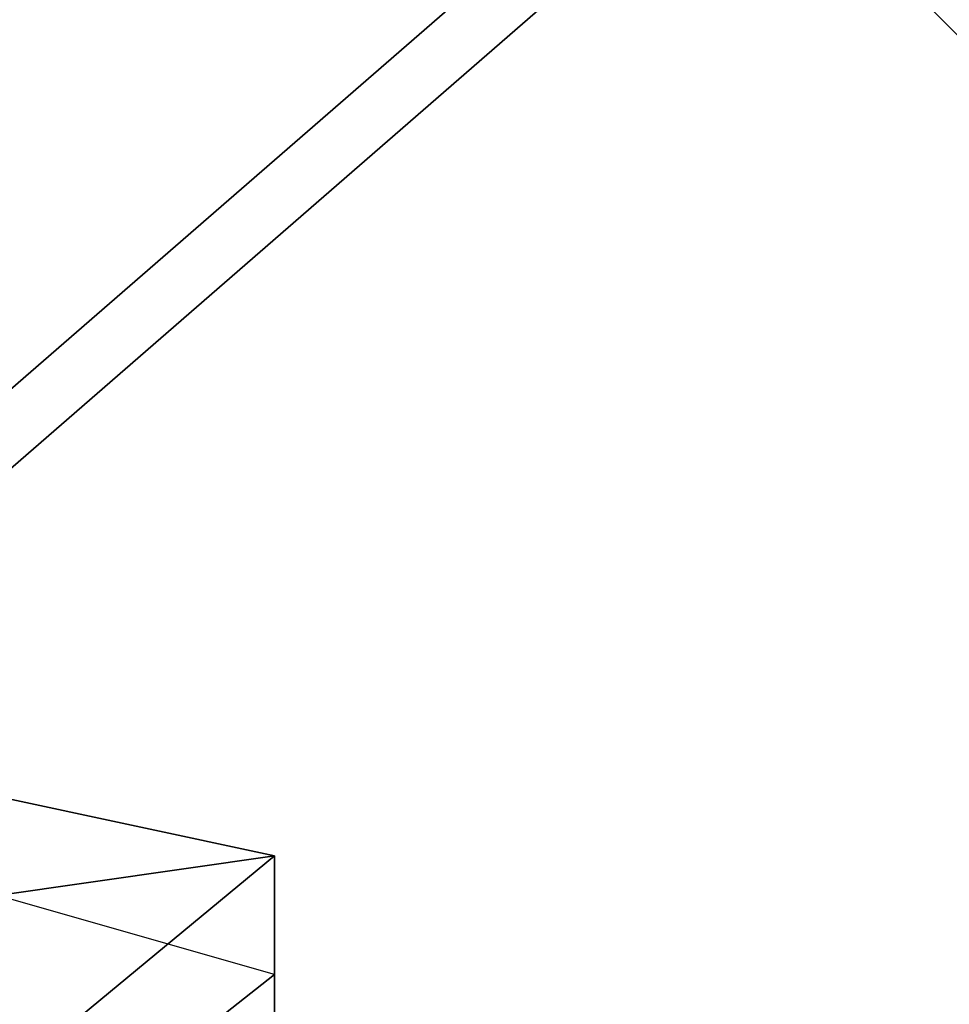
# Model space of a CAD drawing. Units: millimetres. Extents: x -18484 to 99298, y -23451 to 66753.
# Drawn here: x 98407 to 98407, y 19419 to 19419 of the extents above; entities that cross this region are included whole.
import ezdxf
from ezdxf.enums import TextEntityAlignment as Align

# ---------------------------------------------------------------- set-up
doc = ezdxf.new("R2010")
doc.units = ezdxf.units.MM
doc.header["$LTSCALE"] = 200
doc.layers.add('ITB', color=1, linetype='Continuous')
doc.layers.add('VSL-BACKGROUND', color=174, linetype='Continuous')
doc.styles.add('SIMPLEX', font='SimpleX')

# ---------------------------------------------------------------- blocks, each defined once
blk = doc.blocks.new('PBAR')
at = {"layer": 'ITB', "color": 3, "style": 'SIMPLEX'}
blk.add_text('NO.', height=0.110588025, dxfattribs=at).set_placement((-0.25, 16.68006704), align=Align.MIDDLE_RIGHT)
at = {"layer": 'ITB', "color": 2, "style": 'SIMPLEX', "flags": 8}
for tag, p in [('PBARD1', (-4.30919475, 16.313471)), ('PBARD2', (-4.30919475, 16.10107148)), ('PBARD3', (-4.30919475, 15.88867196)), ('PBARD4', (-4.30919475, 15.67627243)), ('PBARD5', (-4.30919475, 15.46387291)), ('PBARD6', (-4.30919475, 15.25147339)), ('PBARD7', (-4.30919475, 15.03907387)), ('PBARD8', (-4.30919475, 14.82667435)), ('PBARD9', (-4.30919475, 14.61427482)), ('PBARD10', (-4.30919475, 14.4018753)), ('PBARD11', (-4.30919475, 14.18947578)), ('PBARD12', (-4.30919475, 13.97707626)), ('PBARD13', (-4.30919475, 13.76467674)), ('PBARD14', (-4.30919475, 13.55227722))]:
    blk.add_attdef(tag, p, '', height=0.09048111, dxfattribs=at)
for tag, p in [('PBART1', (-3.68475209, 16.35871156)), ('PBART2', (-3.68475209, 16.14631203)), ('PBART3', (-3.68475209, 15.93391251)), ('PBART4', (-3.68475209, 15.72151299)), ('PBART5', (-3.68475209, 15.50911347)), ('PBART6', (-3.68475209, 15.29671395)), ('PBART7', (-3.68475209, 15.08431442)), ('PBART8', (-3.68475209, 14.8719149)), ('PBART9', (-3.68475209, 14.65951538)), ('PBART10', (-3.68475209, 14.44711586)), ('PBART11', (-3.68475209, 14.23471634)), ('PBART12', (-3.68475209, 14.02231681)), ('PBART13', (-3.68475209, 13.80991729)), ('PBART14', (-3.68475209, 13.59751777))]:
    blk.add_attdef(tag, text='', height=0.09048111, dxfattribs=at).set_placement(p, align=Align.MIDDLE_LEFT)

msp = doc.modelspace()

# ---------------------------------------------------------------- linework, layer by layer
at = {"layer": 'VSL-BACKGROUND'}
for points in [[(98407.21619, 19418.99956, 0), (98407.21619, 19418.99956, 0.7112), (98406.91931, 19418.74175, 0.7112), (98406.91931, 19418.74175, 0)], [(98406.91931, 19418.7105, 0), (98407.21619, 19418.96831, 0), (98407.21619, 19418.99956, 0), (98406.91931, 19418.74175, 0)], [(98406.91931, 19418.7105, 0.7112), (98406.91931, 19418.74175, 0.7112), (98407.21619, 19418.99956, 0.7112), (98407.21619, 19418.96831, 0.7112)], [(98407.52869, 19418.65581, 0), (98407.52869, 19418.68706, 0), (98407.21619, 19418.99175, 0), (98407.21619, 19418.96831, 0)], [(98407.52869, 19418.65581, 0.7112), (98407.21619, 19418.96831, 0.7112), (98407.21619, 19418.99175, 0.7112), (98407.52869, 19418.68706, 0.7112)], [(98406.91931, 19418.7105, 0), (98406.91931, 19418.7105, 0.7112), (98407.21619, 19418.96831, 0.7112), (98407.21619, 19418.96831, 0)], [(98407.21619, 19418.96831, 0), (98407.21619, 19418.96831, 0.7112), (98407.52869, 19418.65581, 0.7112), (98407.52869, 19418.65581, 0)], [(98406.62244, 19418.22613, 0.43127), (98406.62244, 19418.24956, 0.4281), (98406.91931, 19418.5855, 0.4281), (98407.02869, 19418.56206, 0.43127)], [(98407.02869, 19418.56206, 0.4562), (98406.91931, 19418.5855, 0.45303), (98406.91931, 19418.5855, 0.4489), (98407.02869, 19418.56206, 0.45207)], [(98407.02869, 19418.56206, 0.45207), (98406.91931, 19418.5855, 0.4489), (98406.91931, 19418.5855, 0.44272), (98407.02869, 19418.56206, 0.44589)], [(98406.91931, 19418.54644, 0.45765), (98406.91931, 19418.57769, 0.45448), (98406.91931, 19418.5855, 0.45303), (98407.02869, 19418.56206, 0.4562)], [(98407.02869, 19418.56206, 0.44589), (98406.91931, 19418.5855, 0.44272), (98406.91931, 19418.5855, 0.43541), (98407.02869, 19418.56206, 0.43858)], [(98407.02869, 19418.56206, 0.43127), (98406.91931, 19418.5855, 0.4281), (98406.91931, 19418.5855, 0.43541), (98407.02869, 19418.56206, 0.43858)], [(98407.02869, 19418.56206, 0.43127), (98407.02869, 19418.51519, 0.43445), (98406.62244, 19418.19488, 0.43445), (98406.62244, 19418.22613, 0.43127)], [(98407.02869, 19418.51519, 0.46083), (98406.91931, 19418.54644, 0.45765), (98407.02869, 19418.56206, 0.4562), (98407.02869, 19418.51519, 0.45938)], [(98407.02869, 19418.51519, 0.45525), (98407.02869, 19418.56206, 0.45207), (98407.02869, 19418.56206, 0.44589), (98407.02869, 19418.51519, 0.44907)], [(98407.02869, 19418.51519, 0.44907), (98407.02869, 19418.56206, 0.44589), (98407.02869, 19418.56206, 0.43858), (98407.02869, 19418.51519, 0.44176)], [(98407.02869, 19418.51519, 0.43445), (98407.02869, 19418.56206, 0.43127), (98407.02869, 19418.56206, 0.43858), (98407.02869, 19418.51519, 0.44176)], [(98407.02869, 19418.51519, 0.45938), (98407.02869, 19418.56206, 0.4562), (98407.02869, 19418.56206, 0.45207), (98407.02869, 19418.51519, 0.45525)], [(98406.71619, 19418.17925, 0.43604), (98406.62244, 19418.19488, 0.43445), (98407.02869, 19418.51519, 0.43445), (98407.02869, 19418.49175, 0.43604)], [(98407.02869, 19418.49175, 0.45683), (98407.02869, 19418.51519, 0.45525), (98407.02869, 19418.51519, 0.44907), (98407.02869, 19418.49175, 0.45065)], [(98407.02869, 19418.49175, 0.45065), (98407.02869, 19418.51519, 0.44907), (98407.02869, 19418.51519, 0.44176), (98407.02869, 19418.49175, 0.44334)], [(98407.02869, 19418.49175, 0.43604), (98407.02869, 19418.51519, 0.43445), (98407.02869, 19418.51519, 0.44176), (98407.02869, 19418.49175, 0.44334)], [(98407.02869, 19418.47613, 0.46242), (98407.02869, 19418.51519, 0.46083), (98407.02869, 19418.51519, 0.45938), (98407.02869, 19418.49175, 0.46097)], [(98407.02869, 19418.49175, 0.46097), (98407.02869, 19418.51519, 0.45938), (98407.02869, 19418.51519, 0.45525), (98407.02869, 19418.49175, 0.45683)]]:
    msp.add_polyline3d(points, close=True, dxfattribs=at)
for points in [[(98407.02869, 19418.51519, 0.46083), (98406.91931, 19418.54644, 0.45765)], [(98407.02869, 19418.47613, 0.46242), (98407.02869, 19418.51519, 0.46083)]]:
    msp.add_polyline3d(points, dxfattribs=at)

# ---------------------------------------------------------------- block references
at = {"layer": 'ITB', "color": 2, "xscale": 2572.757114074193, "yscale": 2572.757113724947, "zscale": 2572.757114088942}
msp.add_blockref('PBAR', (99297.7125, -23470.80615), dxfattribs=at)

doc.saveas('drawing.dxf')
